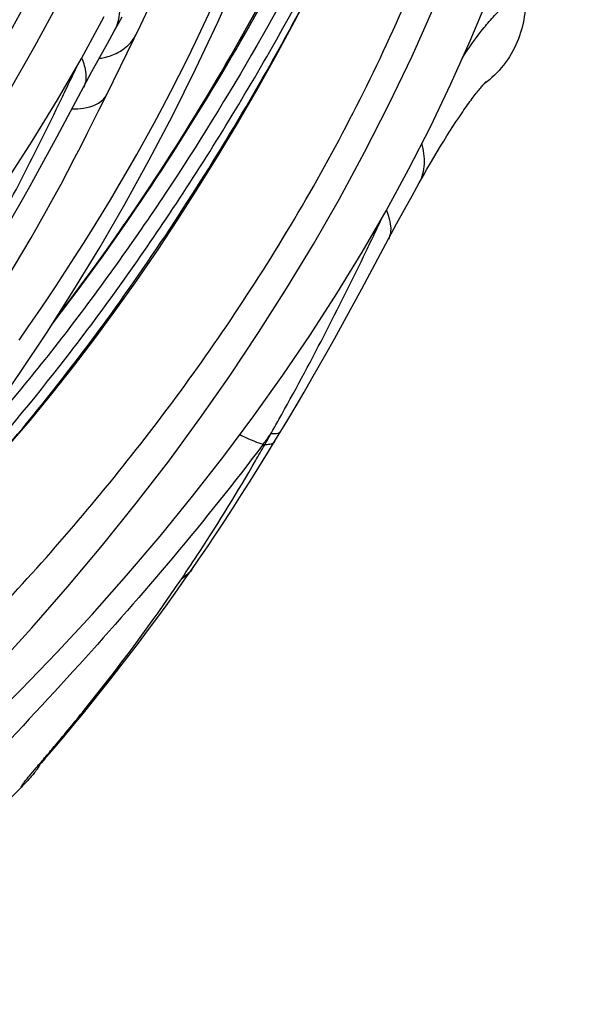
# Model space of a CAD drawing. Units: millimetres. Extents: x 0 to 297, y 0 to 210.
# Drawn here: x 215 to 218, y 77 to 81 of the extents above; entities that cross this region are included whole.
import ezdxf

# ---------------------------------------------------------------- set-up
doc = ezdxf.new("R2010")
doc.units = ezdxf.units.MM
doc.header["$LTSCALE"] = 16.335
doc.layers.add('DTM_AXIS', color=7, linetype='CONTINUOUS')

msp = doc.modelspace()

# ---------------------------------------------------------------- linework, layer by layer
at = {"layer": 'DTM_AXIS', "color": 7, "linetype": 'Continuous'}
for p, q in [((215.84604, 81.42812), (215.8696, 81.46936)), ((215.95084, 81.4354), (215.98434, 81.50334)), ((215.80131, 81.12816), (215.95084, 81.4354)), ((215.83593, 81.41024), (215.84604, 81.42812)), ((215.80377, 81.35267), (215.83585, 81.4101)), ((215.77033, 81.29183), (215.80377, 81.35267)), ((215.73594, 81.22851), (215.77033, 81.29183)), ((215.58259, 80.94292), (215.73594, 81.22851)), ((215.76698, 81.05849), (215.80133, 81.1282)), ((217.32626, 80.98726), (217.33905, 81.00692)), ((217.29954, 80.94516), (217.31308, 80.96667)), ((217.31308, 80.96667), (217.32626, 80.98726)), ((215.52396, 80.83495), (215.58259, 80.94292)), ((217.2715, 80.89953), (217.28568, 80.92278)), ((217.28568, 80.92278), (217.29954, 80.94516)), ((217.24224, 80.85052), (217.25702, 80.87544)), ((217.25702, 80.87544), (217.2715, 80.89953)), ((217.21179, 80.79822), (217.22716, 80.82477)), ((217.22716, 80.82477), (217.24224, 80.85052)), ((217.19614, 80.7709), (217.21179, 80.79822)), ((217.14595, 80.68153), (217.17803, 80.73896)), ((217.17811, 80.7391), (217.19614, 80.7709)), ((217.11251, 80.62068), (217.14595, 80.68153)), ((217.07812, 80.55737), (217.11251, 80.62068)), ((216.92477, 80.27178), (217.07812, 80.55737)), ((216.86614, 80.1638), (216.92477, 80.27178)), ((216.5449, 79.60574), (216.59878, 79.69527)), ((216.53369, 79.63241), (216.52425, 79.63267)), ((216.50742, 79.58514), (216.49705, 79.58465)), ((216.53996, 79.59766), (216.53968, 79.59718)), ((216.17553, 79.03477), (216.20748, 79.0811)), ((216.14257, 78.98756), (216.17555, 79.03481)), ((216.10265, 78.93116), (216.14257, 78.98756)), ((215.52805, 78.20045), (215.57929, 78.26015)), ((215.5011, 78.16849), (215.50432, 78.17242)), ((215.50432, 78.17242), (215.50841, 78.17734)), ((215.50841, 78.17734), (215.51331, 78.18319)), ((215.51331, 78.18319), (215.51897, 78.18986)), ((215.51897, 78.18986), (215.52547, 78.19745)), ((215.49884, 78.16568), (215.5011, 78.16849))]:
    msp.add_line(p, q, dxfattribs=at)
for points in [[(213.85459, 79.15378), (213.96457, 79.27002), (214.12844, 79.44934), (214.28739, 79.63082), (214.44083, 79.81368), (214.58905, 79.99823), (214.73199, 80.18433), (214.86914, 80.37124), (215.00083, 80.5593), (215.12818, 80.75011), (215.25109, 80.94365), (215.36937, 81.13976), (215.48388, 81.3401), (215.5947, 81.54523), (215.70133, 81.7546), (215.8037, 81.96834), (215.90175, 82.18661), (215.9952, 82.4091), (216.08373, 82.63524), (216.16726, 82.86486), (216.19255, 82.93796)], [(214.59486, 78.82652), (214.75083, 79.01147), (214.89195, 79.1854), (215.02943, 79.3614), (215.16299, 79.53917), (215.29221, 79.71815), (215.41725, 79.89859), (215.53874, 80.08145), (215.65654, 80.26667), (215.77051, 80.45418), (215.88122, 80.64508), (215.98859, 80.83951), (216.09234, 81.03732), (216.19274, 81.23931), (216.28977, 81.44587), (216.38306, 81.65657), (216.4723, 81.87097), (216.55738, 82.08906), (216.63815, 82.31067), (216.7143, 82.53505), (216.75315, 82.65625)], [(215.19678, 78.48264), (215.30675, 78.59887), (215.47062, 78.7782), (215.62958, 78.95967), (215.78301, 79.14253), (215.93124, 79.32708), (216.07418, 79.51319), (216.21133, 79.7001), (216.34302, 79.88816), (216.47037, 80.07897), (216.59327, 80.2725), (216.71155, 80.46861), (216.82607, 80.66896), (216.93688, 80.87409), (217.04351, 81.08345), (217.14589, 81.29719), (217.24394, 81.51546), (217.33739, 81.73796), (217.42592, 81.96409), (217.50945, 82.19372), (217.53474, 82.26682)], [(215.27403, 79.47481), (215.36612, 79.57821), (215.46311, 79.6918), (215.55914, 79.80883), (215.65428, 79.92923), (215.74838, 80.05274), (215.84143, 80.17924), (215.93345, 80.30875), (216.02441, 80.44123), (216.11428, 80.57664), (216.20303, 80.71498), (216.29059, 80.85619), (216.37692, 81.00026), (216.46197, 81.14719), (216.54568, 81.29694), (216.62798, 81.44951), (216.7088, 81.60489), (216.7322, 81.65159)], [(214.77843, 77.89878), (214.93906, 78.04135), (215.10063, 78.19034), (215.26187, 78.34486), (215.42219, 78.50461), (215.5809, 78.66919), (215.7366, 78.83737), (215.88863, 79.00855), (216.03653, 79.18241), (216.17955, 79.35803), (216.31715, 79.53463), (216.44947, 79.71227), (216.5768, 79.89128), (216.69876, 80.07118), (216.81508, 80.25159), (216.92606, 80.43316), (217.03166, 80.61596), (217.13178, 80.80002), (217.22677, 80.98616), (217.31668, 81.1744), (217.4017, 81.36492), (217.48237, 81.55875)], [(215.57269, 80.13483), (215.63337, 80.21389), (215.72104, 80.33188), (215.80814, 80.4529), (215.89459, 80.57692), (215.98037, 80.70393), (216.0654, 80.83392), (216.1496, 80.96685), (216.23292, 81.10271), (216.31529, 81.24151), (216.39663, 81.3832), (216.47684, 81.52774)], [(213.43625, 78.56992), (213.59688, 78.71249), (213.75844, 78.86148), (213.91969, 79.016), (214.08, 79.17576), (214.23871, 79.34034), (214.39442, 79.50851), (214.54645, 79.6797), (214.69434, 79.85355), (214.83736, 80.02917), (214.97496, 80.20578), (215.10728, 80.38341), (215.23461, 80.56242), (215.35658, 80.74232), (215.47289, 80.92274), (215.58387, 81.1043), (215.68947, 81.2871), (215.7896, 81.47116)], [(215.41479, 80.04556), (215.45568, 80.10423), (215.49648, 80.16362), (215.53717, 80.22373), (215.57771, 80.28452), (215.61812, 80.34605), (215.65836, 80.4083), (215.69841, 80.47125), (215.73825, 80.53494), (215.77787, 80.59936), (215.81722, 80.66448), (215.8563, 80.73034), (215.89507, 80.79693), (215.93352, 80.86425), (215.97164, 80.93236), (216.00942, 81.00126), (216.04682, 81.07096), (216.08386, 81.14152), (216.1205, 81.21296), (216.15671, 81.28526), (216.1925, 81.3585), (216.22784, 81.4327), (216.26272, 81.50784)], [(217.33905, 81.00692), (217.35141, 81.02556), (217.35742, 81.0345), (217.36332, 81.04317), (217.36909, 81.05159), (217.37474, 81.05975), (217.38027, 81.06764), (217.38568, 81.07527), (217.39095, 81.08264), (217.39611, 81.08976), (217.40115, 81.09665), (217.40607, 81.1033), (217.41087, 81.10972), (217.41557, 81.11593), (217.42014, 81.12191), (217.42458, 81.12766), (217.4289, 81.13319), (217.43308, 81.13849), (217.43712, 81.14355), (217.44101, 81.14837), (217.44475, 81.15296), (217.44832, 81.1573), (217.45173, 81.16139), (217.45497, 81.16524), (217.45798, 81.16878), (217.46077, 81.17201), (217.46334, 81.17495), (217.46564, 81.17755), (217.46767, 81.17981), (217.46944, 81.18175), (217.47092, 81.18335), (217.47212, 81.18462), (217.4724, 81.18492)], [(215.35799, 80.31142), (215.39544, 80.37344), (215.43195, 80.43504), (215.46751, 80.49611), (215.50208, 80.55655), (215.53563, 80.61627), (215.56815, 80.67522), (215.5997, 80.7334), (215.63025, 80.79071), (215.65978, 80.84699), (215.68823, 80.90207), (215.71557, 80.95576), (215.76698, 81.05849)], [(215.2566, 80.36642), (215.29273, 80.42734), (215.32814, 80.48777), (215.36279, 80.54759), (215.39667, 80.60672), (215.42971, 80.66505), (215.46192, 80.72255), (215.52396, 80.83495)], [(216.59878, 79.69527), (216.63492, 79.7562), (216.67032, 79.81662), (216.70498, 79.87645), (216.73885, 79.93558), (216.77189, 79.99391), (216.80411, 80.05141), (216.86614, 80.1638)], [(216.47114, 79.48556), (216.50906, 79.547), (216.5449, 79.60574)], [(216.20748, 79.0811), (216.24467, 79.13571), (216.28209, 79.19147), (216.31971, 79.24832), (216.35746, 79.30621), (216.39531, 79.36509), (216.43322, 79.4249), (216.47114, 79.48556)], [(215.57929, 78.26015), (215.61904, 78.30725), (215.65869, 78.35478), (215.69837, 78.40294), (215.73831, 78.452), (215.77848, 78.50198), (215.8188, 78.55279), (215.85932, 78.60452), (215.89998, 78.65715), (215.94067, 78.71058), (215.98136, 78.76477), (216.02197, 78.81966), (216.06243, 78.87516), (216.10265, 78.93116)], [(215.49825, 78.16499), (215.49774, 78.1643), (215.4974, 78.16386), (215.49735, 78.16379), (215.4976, 78.16411), (215.49809, 78.16474), (215.49884, 78.16568)]]:
    msp.add_lwpolyline(points, dxfattribs=at)
for centre, radius, start, end in [((215.78165, 81.46458), 0.16481, 328.90453, 333.91805), ((215.72586, 81.16512), 0.084, 325.81746, 333.89748), ((203.14147, 87.09356), 13.82299, 330.878989, 334.344455), ((204.48365, 86.42241), 13.82299, 330.878989, 334.344455), ((202.03877, 87.77639), 16.61774, 330.655351, 330.903081), ((209.26374, 85.01165), 9.03596, 323.103947, 323.466976), ((206.30074, 85.38834), 11.73235, 330.351699, 330.621219), ((208.78586, 83.96061), 8.86633, 329.897164, 330.425911), ((216.62913, 80.03318), 0.46758, 252.69235, 253.59367), ((208.93733, 83.86187), 8.68578, 326.867662, 329.95949), ((208.92013, 83.87867), 8.70936, 325.873721, 326.836994), ((207.26429, 85.24659), 10.85661, 319.604339, 319.950761), ((205.91031, 86.39886), 12.63452, 319.311537, 319.603933)]:
    msp.add_arc(centre, radius, start, end, dxfattribs=at)
for points, knots in [([(214.23606, 80.81402), (214.5098, 81.16926), (215.0074, 81.92043), (215.61637, 83.1272), (216.07689, 84.40223), (216.27278, 85.28606), (216.34433, 85.73204)], [0, 0, 0, 0, 0.2490736, 0.4987617, 0.7491472, 1, 1, 1, 1]), ([(213.36811, 79.63351), (213.5179, 79.7689), (213.82626, 80.08193), (214.27862, 80.62257), (214.74174, 81.2654), (215.36391, 82.27174), (216.04493, 83.70734), (216.39371, 84.96345), (216.50097, 85.62093)], [0, 0, 0, 0, 0.0882859, 0.1917763, 0.3079705, 0.4343848, 0.7087226, 1, 1, 1, 1]), ([(216.44134, 85.59763), (216.35369, 85.09252), (216.09823, 84.09632), (215.50898, 82.67657), (214.87292, 81.56732), (214.2814, 80.73818), (213.95548, 80.34671), (213.7831, 80.15981)], [0, 0, 0, 0, 0.2510961, 0.501418, 0.7509018, 0.8754682, 1, 1, 1, 1]), ([(214.21988, 80.78891), (214.49085, 81.13951), (214.98765, 81.87829), (215.60408, 83.0633), (216.00276, 84.10636), (216.24014, 84.96722), (216.33131, 85.40506), (216.36897, 85.62538)], [0, 0, 0, 0, 0.2489151, 0.4986415, 0.7490033, 0.8744449, 1, 1, 1, 1]), ([(215.57824, 80.14287), (215.85199, 80.49812), (216.34958, 81.24929), (216.95855, 82.45606), (217.41907, 83.73108), (217.61497, 84.61491), (217.68651, 85.06089)], [0, 0, 0, 0, 0.2490736, 0.4987617, 0.7491472, 1, 1, 1, 1]), ([(214.71029, 78.96236), (214.86009, 79.09776), (215.16844, 79.41079), (215.6208, 79.95143), (216.08393, 80.59425), (216.70609, 81.6006), (217.38712, 83.03619), (217.7359, 84.2923), (217.84316, 84.94979)], [0, 0, 0, 0, 0.0882859, 0.1917763, 0.3079705, 0.4343848, 0.7087226, 1, 1, 1, 1]), ([(215.56206, 80.11776), (215.83303, 80.46837), (216.32984, 81.20715), (216.94626, 82.39216), (217.34494, 83.43522), (217.58233, 84.29608), (217.67349, 84.73392), (217.71115, 84.95423)], [0, 0, 0, 0, 0.2489151, 0.4986415, 0.7490033, 0.8744449, 1, 1, 1, 1]), ([(217.78353, 84.92649), (217.69588, 84.42138), (217.44041, 83.42518), (216.85116, 82.00543), (216.2151, 80.89618), (215.62358, 80.06703), (215.29767, 79.67556), (215.12529, 79.48866)], [0, 0, 0, 0, 0.2510961, 0.501418, 0.7509018, 0.8754682, 1, 1, 1, 1]), ([(213.35501, 79.57072), (213.49839, 79.69244), (213.76837, 79.95483), (214.26117, 80.52174), (214.81039, 81.28604), (215.37939, 82.2631), (215.69792, 82.94816), (215.84038, 83.29802)], [0, 0, 0, 0, 0.1249764, 0.249565, 0.4988717, 0.7489812, 1, 1, 1, 1]), ([(213.91917, 79.4627), (214.14722, 79.70095), (214.59025, 80.20925), (215.18766, 81.05032), (215.70371, 81.98979), (215.96938, 82.66814), (216.08093, 83.02026)], [0, 0, 0, 0, 0.235724, 0.4811088, 0.7359955, 1, 1, 1, 1]), ([(214.6972, 78.89958), (214.84058, 79.02129), (215.11055, 79.28368), (215.60335, 79.85059), (216.15257, 80.6149), (216.72157, 81.59195), (217.04011, 82.27702), (217.18257, 82.62688)], [0, 0, 0, 0, 0.1249764, 0.249565, 0.4988717, 0.7489812, 1, 1, 1, 1]), ([(215.26136, 78.79156), (215.48941, 79.02981), (215.93243, 79.53811), (216.52984, 80.37918), (217.04589, 81.31864), (217.31156, 81.997), (217.42311, 82.34912)], [0, 0, 0, 0, 0.235724, 0.4811088, 0.7359955, 1, 1, 1, 1]), ([(215.83593, 81.41024), (215.84978, 81.4348), (215.86441, 81.49506), (215.8546, 81.55431), (215.84757, 81.58463)], [0, 0, 0, 0, 0.4753343, 1, 1, 1, 1]), ([(217.36637, 81.28591), (217.39628, 81.33324), (217.4416, 81.39839), (217.50616, 81.47323), (217.54758, 81.51497), (217.58366, 81.54644), (217.61267, 81.56766), (217.63234, 81.57918), (217.64292, 81.58326), (217.64699, 81.58371), (217.64811, 81.58301)], [0, 0, 0, 0, 0.4042398, 0.5711724, 0.7130809, 0.8286562, 0.9160216, 0.9734642, 0.9904838, 1, 1, 1, 1]), ([(217.6481, 81.58301), (217.6477, 81.54571), (217.64437, 81.46948), (217.60368, 81.31931), (217.52705, 81.22059), (217.46329, 81.17455)], [0, 0, 0, 0, 0.2414303, 0.4910763, 1, 1, 1, 1]), ([(215.84982, 81.3128), (215.85761, 81.31687), (215.8861, 81.33387), (215.91018, 81.35858), (215.92278, 81.37947)], [0, 0, 0, 0, 0.2648054, 1, 1, 1, 1]), ([(215.76752, 81.28635), (215.77504, 81.28761), (215.80335, 81.29327), (215.83097, 81.30298), (215.84982, 81.3128)], [0, 0, 0, 0, 0.264045, 1, 1, 1, 1]), ([(215.60169, 81.10876), (215.60779, 81.1214), (215.63183, 81.17148), (215.65558, 81.22169), (215.67335, 81.2592)], [0, 0, 0, 0, 0.2527202, 1, 1, 1, 1]), ([(215.69067, 81.28922), (215.69895, 81.26669), (215.71363, 81.22511), (215.70887, 81.17835), (215.69949, 81.16084)], [0, 0, 0, 0, 0.5473148, 1, 1, 1, 1]), ([(215.64821, 81.0649), (215.66491, 81.06471), (215.71697, 81.06682), (215.77489, 81.08781), (215.79535, 81.11793)], [0, 0, 0, 0, 0.3144963, 1, 1, 1, 1]), ([(217.17811, 80.7391), (217.19196, 80.76366), (217.20659, 80.82392), (217.19679, 80.88317), (217.18975, 80.91349)], [0, 0, 0, 0, 0.4753343, 1, 1, 1, 1]), ([(217.03285, 80.61808), (217.04113, 80.59554), (217.05582, 80.55396), (217.05105, 80.5072), (217.04167, 80.4897)], [0, 0, 0, 0, 0.5473148, 1, 1, 1, 1]), ([(216.94388, 80.43761), (216.94997, 80.45026), (216.97401, 80.50033), (216.99776, 80.55055), (217.01553, 80.58806)], [0, 0, 0, 0, 0.2527202, 1, 1, 1, 1]), ([(216.38789, 79.62929), (216.39648, 79.62497), (216.42967, 79.60888), (216.46398, 79.59489), (216.49003, 79.58677)], [0, 0, 0, 0, 0.2605431, 1, 1, 1, 1]), ([(216.5664, 79.64133), (216.56396, 79.63732), (216.55196, 79.63218), (216.5406, 79.63232), (216.53369, 79.63241)], [0, 0, 0, 0, 0.4047962, 1, 1, 1, 1]), ([(216.49003, 79.58677), (216.2372, 79.24995), (215.68066, 78.59822), (215.08782, 77.98144), (214.78369, 77.67132)], [0, 0, 0, 0, 0.4922879, 1, 1, 1, 1]), ([(216.53652, 79.59343), (216.53495, 79.59204), (216.52611, 79.58664), (216.5155, 79.58569), (216.50742, 79.58514)], [0, 0, 0, 0, 0.2058875, 1, 1, 1, 1]), ([(215.57494, 78.26096), (215.6178, 78.31195), (215.81227, 78.54837), (215.99527, 78.79436), (216.12976, 78.99255)], [0, 0, 0, 0, 0.2176112, 1, 1, 1, 1]), ([(215.50627, 78.17366), (215.50339, 78.16912), (215.4918, 78.15162), (215.47896, 78.13496), (215.46885, 78.12306)], [0, 0, 0, 0, 0.2563686, 1, 1, 1, 1]), ([(215.42505, 78.07603), (215.42442, 78.0764), (215.42518, 78.07975), (215.42781, 78.08378), (215.43284, 78.09149), (215.44389, 78.10596), (215.46336, 78.12998), (215.48064, 78.15023), (215.49064, 78.16184)], [0, 0, 0, 0, 0.020005, 0.0694831, 0.1512328, 0.2640532, 0.5772596, 1, 1, 1, 1]), ([(215.42505, 78.07603), (215.34353, 77.99299), (215.02238, 77.6698), (214.69464, 77.35323), (214.44873, 77.11952)], [0, 0, 0, 0, 0.2553975, 1, 1, 1, 1])]:
    msp.add_open_spline(points, degree=3, knots=knots, dxfattribs=at)
for points in [[(216.53968, 79.59718), (216.53883, 79.59578), (216.53775, 79.59452), (216.53652, 79.59343)], [(216.17553, 79.03477), (216.16369, 79.01772), (216.14666, 79.0046), (216.12975, 78.99256)], [(215.52815, 78.20037), (215.51637, 78.18685), (215.50352, 78.1743), (215.49063, 78.16185)], [(215.46885, 78.12306), (215.45499, 78.10673), (215.44006, 78.09131), (215.42505, 78.07603)]]:
    msp.add_open_spline(points, degree=3, dxfattribs=at)

doc.saveas('drawing.dxf')
